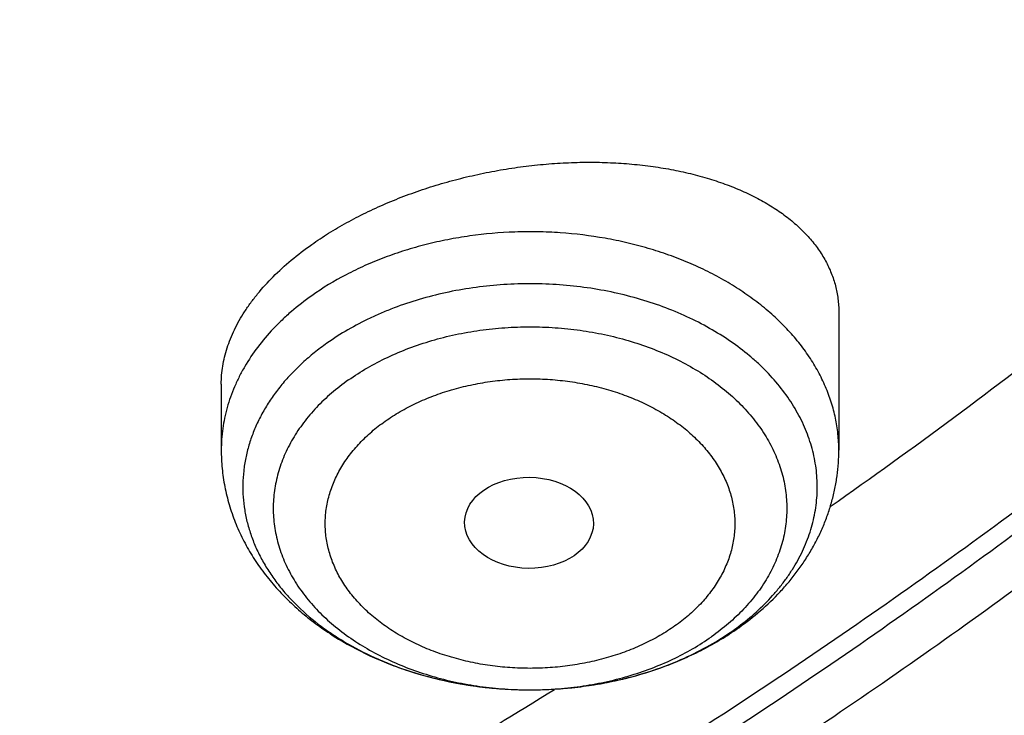
# Model space of a CAD drawing. Units: inches. Extents: x 7.1 to 14.8, y 1.2 to 17.3.
# Drawn here: x 11.9 to 12.2, y 11.4 to 11.6 of the extents above; entities that cross this region are included whole.
import ezdxf

# ---------------------------------------------------------------- set-up
doc = ezdxf.new("R2010")
doc.units = ezdxf.units.IN
doc.header["$LTSCALE"] = 1.21
doc.header["$MEASUREMENT"] = 0
doc.layers.get('0').update_dxf_attribs({"linetype": 'CONTINUOUS'})

msp = doc.modelspace()

# ---------------------------------------------------------------- linework, layer by layer
at = {"color": 7, "linetype": 'CONTINUOUS'}
for p, q in [((12.1617623439, 11.4830688462), (12.1617623439, 11.4461461748)), ((11.9964080132, 11.4638370807), (11.9964080132, 11.4461461748))]:
    msp.add_line(p, q, dxfattribs=at)
at = {"color": 9, "linetype": 'CONTINUOUS'}
msp.add_arc((12.0930952831, 11.454942081), 0.0699274916, 305.2663148223, 306.6305588599, dxfattribs=at)
at = {"color": 7, "linetype": 'CONTINUOUS'}
msp.add_arc((12.0897802034, 11.4625235438), 0.0783151852, 304.0424477872, 305.2617052609, dxfattribs=at)
msp.add_ellipse((12.0788123953, 11.4266540223), major_axis=(0.0172436551, -0.0002444729), ratio=0.7070001644, dxfattribs=at)
for points, knots in [([(11.0517929583, 13.5259125428), (11.0795387447, 13.5246440014), (11.1349195436, 13.5211840114), (11.2176269971, 13.5132216177), (11.2997125212, 13.5025092114), (11.380992254, 13.4890706397), (11.461285674, 13.4729357295), (11.5404140484, 13.4541403075), (11.6182013513, 13.4327260945), (11.6944745166, 13.4087406165), (11.7690638577, 13.3822370911), (11.8418034321, 13.3532743045), (11.9125314089, 13.3219164766), (11.9810904225, 13.2882331126), (12.047327916, 13.252298845), (12.1110964717, 13.214193265), (12.1722541255, 13.1740007396), (12.2306646678, 13.1318102252), (12.2861979314, 13.0877150684), (12.3387300542, 13.0418128168), (12.3881437614, 12.9942049718), (12.434328513, 12.9449969395), (12.4771810666, 12.8942972429), (12.5166044605, 12.842219422), (12.5466415584, 12.7975963245), (12.5688423434, 12.761334315), (12.5845218588, 12.7339695397), (12.5992834316, 12.7063504454), (12.6131189715, 12.6784921743), (12.6260206775, 12.6504103152), (12.6379813275, 12.6221205044), (12.6489942073, 12.5936385204), (12.6590531349, 12.5649802485), (12.6681524595, 12.5361616788), (12.6762870668, 12.5071988956), (12.6834523819, 12.4781080691), (12.6896443729, 12.4489054458), (12.6948595539, 12.4196073393), (12.6990949879, 12.390230121), (12.7023482889, 12.3607902097), (12.7046176236, 12.3313040627), (12.7059017131, 12.3017881651), (12.7061998333, 12.2722590206), (12.7055118162, 12.2427331404), (12.7038380497, 12.2132270342), (12.7011794773, 12.1837571994), (12.6975375975, 12.1543401113), (12.6929144622, 12.1249922131), (12.6873126754, 12.0957299062), (12.6807353915, 12.0665695402), (12.6731863124, 12.0375274033), (12.6646696852, 12.0086197129), (12.6551902986, 11.9798626064), (12.6447534793, 11.9512721319), (12.633365089, 11.9228642394), (12.6210315196, 11.8946547717), (12.60775969, 11.8666594565), (12.5935570398, 11.838893896), (12.5784315298, 11.8113735649), (12.5623916188, 11.7841137789), (12.5454463275, 11.757129773), (12.5276049734, 11.7304363685), (12.5025366333, 11.695113635), (12.4689781168, 11.6517605056), (12.4328615308, 11.6099225347), (12.4023357205, 11.5772025116), (12.3785292402, 11.5529503059), (12.3539200556, 11.5291025295), (12.3199164944, 11.4977337855), (12.2754529485, 11.4596148198), (12.2193413628, 11.4158890858), (12.1603770607, 11.3740861668), (12.0986922915, 11.3342993482), (12.0344241881, 11.2966164774), (11.9677158823, 11.2611210511), (11.8987158153, 11.2278916782), (11.827577526, 11.1970019954), (11.7544592892, 11.1685204737), (11.6795237772, 11.1425102704), (11.6029377025, 11.1190290813), (11.5248714484, 11.0981290076), (11.4454987023, 11.0798564369), (11.3649960349, 11.0642519308), (11.2835426465, 11.0513501393), (11.2013194503, 11.0411797008), (11.118510604, 11.0337632486), (11.0630804965, 11.0306683971), (11.0353161161, 11.0295829214)], [0, 0, 0, 0, 0.018253714, 0.0364594262, 0.054597228, 0.0726475953, 0.0905915042, 0.1084105479, 0.1260870551, 0.1436042098, 0.1609461737, 0.178098209, 0.1950468051, 0.2117798053, 0.228286537, 0.2445579417, 0.2605867061, 0.2763673924, 0.2918965659, 0.3071729195, 0.3221973896, 0.3369732619, 0.3515062625, 0.3658046269, 0.3798791446, 0.3868372574, 0.3937446312, 0.4006033307, 0.4074155745, 0.4141837313, 0.4209103157, 0.4275979826, 0.434249521, 0.4408678468, 0.4474559944, 0.4540171079, 0.460554431, 0.467071296, 0.4735711127, 0.480057356, 0.4865335526, 0.4930032684, 0.4994700943, 0.5059376327, 0.5124094828, 0.5188892274, 0.5253804186, 0.5318865641, 0.5384111146, 0.5449574505, 0.5515288707, 0.5581285807, 0.5647596822, 0.571425164, 0.5781278926, 0.5848706048, 0.5916559007, 0.5984862379, 0.6053639262, 0.6122911238, 0.6192698335, 0.6263019009, 0.6333890121, 0.6477329889, 0.6623134316, 0.6696954488, 0.6771392715, 0.6846454771, 0.6922144912, 0.7075408248, 0.7231198944, 0.7389499625, 0.7550271886, 0.7713457538, 0.7878979894, 0.8046745074, 0.8216643316, 0.8388550273, 0.8562328313, 0.8737827783, 0.8914888269, 0.9093339825, 0.9273004188, 0.9453695978, 0.9635223869, 0.9817391744, 1, 1, 1, 1]), ([(10.9376923427, 11.308102346), (10.9583392989, 11.308102346), (10.9996119418, 11.3088183187), (11.0613815408, 11.3120382688), (11.1228544656, 11.3173962574), (11.1838819317, 11.3248794297), (11.2443174457, 11.3344698297), (11.304015618, 11.3461444418), (11.3628329256, 11.3598752568), (11.4206279443, 11.3756293415), (11.4772617176, 11.3933689219), (11.5325980841, 11.413051469), (11.5865040021, 11.434629814), (11.6388498646, 11.458052266), (11.6895098047, 11.483262741), (11.7383619963, 11.5102008926), (11.7852889332, 11.538802269), (11.8301776993, 11.5689984702), (11.8729202252, 11.6007173114), (11.9134135394, 11.6338829892), (11.9515599864, 11.6684162536), (11.9872674605, 11.7042346224), (12.020449536, 11.7412524255), (12.0510259268, 11.7793814635), (12.0789217138, 11.8185294173), (12.0999594733, 11.8520545366), (12.1153609092, 11.8792798701), (12.1261593844, 11.8998163107), (12.1362417956, 11.9205341475), (12.1456021734, 11.9414211055), (12.1542348031, 11.9624645447), (12.1621344553, 11.9836517952), (12.1692963295, 12.0049700774), (12.1757160736, 12.0264065332), (12.181389783, 12.0479482268), (12.1863140059, 12.0695821548), (12.1904857449, 12.0912952536), (12.1939024593, 12.1130744079), (12.1965620671, 12.1349064592), (12.1984629468, 12.156778214), (12.199603939, 12.1786764524), (12.1999843472, 12.2005879371), (12.199603939, 12.2224994218), (12.1984629468, 12.2443976602), (12.1965620671, 12.2662694149), (12.1939024593, 12.2881014662), (12.1904857449, 12.3098806206), (12.1863140059, 12.3315937194), (12.181389783, 12.3532276473), (12.1757160736, 12.374769341), (12.1692963295, 12.3962057967), (12.1621344553, 12.417524079), (12.1542348031, 12.4387113295), (12.1456021734, 12.4597547687), (12.1362417956, 12.4806417267), (12.1261593844, 12.5013595635), (12.1153609092, 12.5218960041), (12.0999594733, 12.5491213376), (12.0789217138, 12.5826464569), (12.0510259268, 12.6217944106), (12.020449536, 12.6599234487), (11.9872674605, 12.6969412517), (11.9515599864, 12.7327596205), (11.9134135394, 12.7672928849), (11.8729202252, 12.8004585627), (11.8301776993, 12.832177404), (11.7852889332, 12.8623736051), (11.7383619963, 12.8909749815), (11.6895098047, 12.9179131331), (11.6388498646, 12.9431236082), (11.5865040021, 12.9665460602), (11.5325980841, 12.9881244052), (11.4772617176, 13.0078069523), (11.4206279443, 13.0255465327), (11.3628329256, 13.0413006174), (11.304015618, 13.0550314323), (11.2443174457, 13.0667060445), (11.1838819317, 13.0762964444), (11.1228544656, 13.0837796167), (11.0613815408, 13.0891376054), (10.9996119418, 13.0923575555), (10.9583392989, 13.0930735282), (10.9376923427, 13.0930735282)], [0, 0, 0, 0, 0.0181685927, 0.0363153058, 0.0544184266, 0.0724564814, 0.0904083978, 0.1082536357, 0.1259723221, 0.1435453876, 0.1609547057, 0.1781832344, 0.1952151594, 0.2120360402, 0.228632958, 0.2449946666, 0.2611117437, 0.2769767425, 0.2925843426, 0.3079314986, 0.3230175802, 0.3378445047, 0.3524168532, 0.3667419674, 0.380830018, 0.3946940366, 0.4015476842, 0.408351517, 0.4151079545, 0.4218195829, 0.4284891494, 0.4351195558, 0.4417138508, 0.4482752208, 0.4548069807, 0.4613125621, 0.4677955018, 0.4742594285, 0.480708049, 0.4871451335, 0.4935745002, 0.5, 0.5064254998, 0.5128548665, 0.519291951, 0.5257405715, 0.5322044982, 0.5386874379, 0.5451930193, 0.5517247792, 0.5582861492, 0.5648804442, 0.5715108506, 0.5781804171, 0.5848920455, 0.591648483, 0.5984523158, 0.6053059634, 0.619169982, 0.6332580326, 0.6475831468, 0.6621554953, 0.6769824198, 0.6920685014, 0.7074156574, 0.7230232575, 0.7388882563, 0.7550053334, 0.771367042, 0.7879639598, 0.8047848406, 0.8218167656, 0.8390452943, 0.8564546124, 0.8740276779, 0.8917463643, 0.9095916022, 0.9275435186, 0.9455815734, 0.9636846942, 0.9818314073, 1, 1, 1, 1]), ([(10.9376923427, 13.0193273253), (10.9424915105, 13.0193273253), (10.9520896269, 13.019291185), (10.9640861805, 13.019145927), (10.9736815341, 13.0189634285), (10.983274052, 13.0187360303), (10.9952602107, 13.0183698267), (11.0096357187, 13.0178055264), (11.024000515, 13.0171193037), (11.0383523504, 13.0163089326), (11.0526889897, 13.0153733509), (11.0670083078, 13.0143131396), (11.0860672448, 13.0127347689), (11.1098345827, 13.0104527375), (11.1382626666, 13.0072187696), (11.1759576986, 13.0022568787), (11.2227152524, 12.9948369982), (11.2782072356, 12.9839849378), (11.3328807647, 12.9712214817), (11.3866039341, 12.9565773123), (11.4392476966, 12.9400875317), (11.4906854529, 12.9217916752), (11.5407935396, 12.9017335807), (11.5894514798, 12.8799613015), (11.6365422786, 12.8565269762), (11.6819526893, 12.831486693), (11.7255734823, 12.8049003605), (11.7672997007, 12.7768315658), (11.8070308906, 12.747347409), (11.8446713292, 12.7165183458), (11.8801302441, 12.6844180469), (11.9133220207, 12.6511231849), (11.9441663203, 12.616713392), (11.9725885123, 12.5812706532), (11.9985189585, 12.5448807857), (12.0180745445, 12.5137176071), (12.0323909023, 12.4884103764), (12.0424285927, 12.4693207871), (12.0518006684, 12.4500625816), (12.0605015805, 12.4306471701), (12.0685260165, 12.411086302), (12.0758691146, 12.3913917544), (12.082526412, 12.3715754063), (12.0884938645, 12.3516492105), (12.0937678439, 12.3316251913), (12.0983451415, 12.311515436), (12.1022229706, 12.2913320878), (12.1053989687, 12.2710873379), (12.1078711992, 12.2507934177), (12.1096381546, 12.2304625911), (12.1106987588, 12.2101071467), (12.1110523654, 12.1897393894), (12.110698759, 12.169371632), (12.1096381549, 12.1490161876), (12.1078711996, 12.128685361), (12.1053989693, 12.1083914407), (12.1022229714, 12.0881466908), (12.0983451424, 12.0679633425), (12.0937678449, 12.0478535871), (12.0884938656, 12.0278295678), (12.0825264132, 12.0079033719), (12.075869116, 11.9880870237), (12.0685260179, 11.9683924761), (12.060501582, 11.9488316078), (12.05180067, 11.9294161962), (12.0424285943, 11.9101579906), (12.032390904, 11.8910684011), (12.0180745463, 11.8657611702), (11.9985189603, 11.8345979913), (11.972588514, 11.7982081234), (11.944166322, 11.7627653844), (11.9133220223, 11.7283555911), (11.8801302455, 11.6950607288), (11.8446713304, 11.6629604296), (11.8070308915, 11.6321313661), (11.7672997014, 11.6026472091), (11.7255734827, 11.5745784141), (11.6819526894, 11.5479920815), (11.6365422785, 11.5229517981), (11.5894514794, 11.4995174728), (11.540793539, 11.4777451935), (11.4906854521, 11.4576870989), (11.4392476957, 11.4393912424), (11.3866039331, 11.4229014618), (11.3328807637, 11.4082572924), (11.2782072345, 11.3954938364), (11.2227152515, 11.384641776), (11.1759576978, 11.3772218955), (11.1382626659, 11.3722600048), (11.1098345821, 11.3690260368), (11.0860672443, 11.3667440054), (11.0670083075, 11.3651656349), (11.0526889895, 11.3641054236), (11.0383523504, 11.3631698418), (11.0240005152, 11.3623594706), (11.0096357189, 11.3616732477), (10.995260211, 11.3611089472), (10.9832740523, 11.3607427447), (10.9736815344, 11.3605153477), (10.9640861806, 11.3603328504), (10.952089627, 11.3601875907), (10.9424915105, 11.3601514491), (10.9376923427, 11.3601514491)], [0, 0, 0, 0, 0.0045431492, 0.0090860487, 0.0113572565, 0.0136282369, 0.0181693624, 0.0227091264, 0.0272471826, 0.031783188, 0.0363168095, 0.0408477091, 0.0453755454, 0.0544205948, 0.0634493742, 0.0724592325, 0.0904110314, 0.1082561546, 0.1259747273, 0.1435476793, 0.1609568853, 0.1781853034, 0.1952171187, 0.2120378909, 0.228634702, 0.2449963055, 0.2611132783, 0.2769781749, 0.2925856748, 0.3079327316, 0.323018716, 0.3378455452, 0.3524177998, 0.3667428218, 0.3808307819, 0.3946947114, 0.4015483148, 0.4083521039, 0.4151084981, 0.4218200835, 0.4284896073, 0.4351199711, 0.4417142236, 0.4482755516, 0.4548072696, 0.4613128093, 0.4677957076, 0.4742595929, 0.480708172, 0.4871452151, 0.4935745407, 0.4999999993, 0.5064254579, 0.5128547835, 0.5192918267, 0.5257404058, 0.5322042911, 0.5386871894, 0.5451927291, 0.5517244472, 0.5582857751, 0.5648800276, 0.5715103915, 0.5781799153, 0.5848915008, 0.591647895, 0.5984516841, 0.6053052876, 0.6191692171, 0.6332571773, 0.6475821994, 0.6621544541, 0.6769812834, 0.6920672679, 0.7074143249, 0.7230218249, 0.7388867215, 0.7550036945, 0.771365298, 0.7879621093, 0.8047828815, 0.8218146969, 0.839043115, 0.8564523211, 0.8740252731, 0.8917438458, 0.9095889689, 0.9275407678, 0.936550626, 0.9455794054, 0.9546244547, 0.959152291, 0.9636831906, 0.968216812, 0.9727528174, 0.9772908735, 0.9818306375, 0.986371763, 0.9886427434, 0.9909139512, 0.9954568508, 1, 1, 1, 1]), ([(11.0355306254, 10.98051903), (11.05023008, 10.9810658795), (11.072268584, 10.9820659903), (11.101625291, 10.9837752706), (11.1236151823, 10.9852432868), (11.145578925, 10.9868951212), (11.1748137639, 10.9893412112), (11.2112731698, 10.9928579157), (11.2548869114, 10.9978124531), (11.3127300279, 11.0053824812), (11.3845027539, 11.0166513895), (11.4697267171, 11.0330649081), (11.553755869, 11.0523167895), (11.6364007998, 11.0743637719), (11.7174760238, 11.0991564791), (11.7967993709, 11.1266393584), (11.8741926647, 11.1567508583), (11.9494820457, 11.1894235591), (12.0224983774, 11.2245843353), (12.0930776051, 11.2621545158), (12.1610611459, 11.3020500941), (12.2262961198, 11.3441818167), (12.2886360901, 11.3884557603), (12.3479398737, 11.4347721678), (12.3949151892, 11.4751544695), (12.4308268592, 11.5083875027), (12.4568097535, 11.5336527585), (12.4819380941, 11.5593470399), (12.5141484087, 11.5940125424), (12.5522389919, 11.6383389646), (12.5876043433, 11.684272056), (12.6140030257, 11.7216959664), (12.6327807359, 11.7499764154), (12.6506045066, 11.7785641173), (12.667464442, 11.8074432172), (12.6833509664, 11.8365974178), (12.6982551078, 11.8660103354), (12.7121684297, 11.8956654171), (12.7250830558, 11.9255459743), (12.7369916697, 11.9556351846), (12.7478875211, 11.9859161033), (12.7577644303, 12.0163716718), (12.7666167918, 12.0469847276), (12.7744395789, 12.0777380135), (12.7812283472, 12.1086141889), (12.7869792381, 12.1395958356), (12.7916889813, 12.1706654827), (12.7953548976, 12.2018055631), (12.7979749008, 12.232998624), (12.7995474994, 12.2642265936), (12.7998970654, 12.2850598588), (12.7998970651, 12.2954727189)], [0, 0, 0, 0, 0.0182563105, 0.027378742, 0.0364963986, 0.0456086603, 0.0547148921, 0.0729065758, 0.0910665895, 0.1091899532, 0.1453057582, 0.1812166578, 0.2168852008, 0.2522753712, 0.2873528321, 0.3220851745, 0.3564421665, 0.3903960098, 0.4239215993, 0.4569967846, 0.4896026362, 0.5217237133, 0.5533483279, 0.5844688078, 0.6150817512, 0.630199196, 0.6451905655, 0.6600567399, 0.6747989066, 0.703914995, 0.7325570765, 0.7467081069, 0.7607489482, 0.7746830379, 0.7885141357, 0.8022463203, 0.8158839841, 0.8294318262, 0.8428948442, 0.8562783231, 0.8695878234, 0.8828291664, 0.8960084183, 0.909131872, 0.9222060274, 0.9352375698, 0.9482333465, 0.9612003421, 0.9741456528, 0.9870764596, 1, 1, 1, 1]), ([(11.0154406069, 10.8362363743), (11.0788414535, 10.8378864042), (11.1737996849, 10.8433854346), (11.2996362196, 10.8567808118), (11.3932277455, 10.8698150408), (11.4859448996, 10.8858241942), (11.5776123555, 10.904780691), (11.6680538057, 10.9266516771), (11.7570958583, 10.9513993883), (11.8445672634, 10.9789811309), (11.930299328, 11.0093493499), (12.0141259629, 11.0424516413), (12.095883782, 11.0782307347), (12.1754121496, 11.1166244287), (12.2525532214, 11.1575654739), (12.327151986, 11.2009814064), (12.3990563385, 11.2467943257), (12.4681172126, 11.2949206313), (12.5341888022, 11.3452707329), (12.597128907, 11.3977487684), (12.6567994076, 11.452252351), (12.713066929, 11.5086724563), (12.7658035348, 11.5668932259), (12.8148879871, 11.6267927016), (12.8602054821, 11.6882409648), (12.8948632167, 11.7408095341), (12.9205777414, 11.7834964092), (12.9387958291, 11.8157040312), (12.9560002572, 11.8481931871), (12.9721816121, 11.8809458771), (12.9873309572, 11.9139436212), (13.0014401409, 11.9471679116), (13.0145017262, 11.9806001356), (13.0265090154, 12.0142216383), (13.0374560435, 12.0480137423), (13.047337579, 12.0819577925), (13.0561491102, 12.1160351341), (13.0638868543, 12.1502273127), (13.0705476774, 12.1845154619), (13.074274312, 12.2074608957), (13.0759562219, 12.2189403886)], [0, 0, 0, 0, 0.07095941, 0.1063249843, 0.141569885, 0.1766637831, 0.2115772349, 0.2462818508, 0.2807504552, 0.3149572365, 0.3488778849, 0.3824897184, 0.4157717952, 0.4487050152, 0.4812722107, 0.5134582302, 0.5452500208, 0.5766367165, 0.6076097389, 0.6381629202, 0.6682926558, 0.6979980925, 0.7272813528, 0.7561477901, 0.7846062646, 0.8126694185, 0.8265590841, 0.8403565254, 0.8540644884, 0.867685991, 0.8812243242, 0.8946830506, 0.9080660023, 0.921377275, 0.9346212213, 0.9478024404, 0.9609257668, 0.9739962591, 0.9870191639, 1, 1, 1, 1]), ([(11.3821475102, 11.4262189816), (11.3887194308, 11.4281438526), (11.3985487658, 11.431096309), (11.4115995437, 11.4351680914), (11.4245723914, 11.4393180445), (11.4406851733, 11.4446643082), (11.4598689052, 11.4513359871), (11.4788758556, 11.4582559772), (11.4976993167, 11.46542241), (11.5163333073, 11.4728326407), (11.5529402296, 11.4880239457), (11.5946822085, 11.5071956711), (11.6409170508, 11.5311230895), (11.6744673828, 11.5498646898), (11.7070197873, 11.5694667357), (11.738530792, 11.5899030784), (11.7689575497, 11.6111460622), (11.7982588786, 11.6331670446), (11.8263950571, 11.6559363082), (11.853327936, 11.6794231412), (11.8790209737, 11.7035958642), (11.9034392959, 11.7284218653), (11.9265497291, 11.7538676523), (11.9483208416, 11.7798988942), (11.9687229962, 11.8064804535), (11.9877283849, 11.8335764349), (12.005311059, 11.861150232), (12.0214469706, 11.8891645662), (12.0361140182, 11.9175815262), (12.0492920673, 11.946362622), (12.0609629818, 11.9754688293), (12.071110674, 12.0048606338), (12.0797211254, 12.034498078), (12.0867824089, 12.0643408509), (12.0922847246, 12.0943482149), (12.0962204329, 12.1244795338), (12.098584054, 12.1546926014), (12.099109667, 12.174868857), (12.0991096644, 12.1849482003)], [0, 0, 0, 0, 0.0183717512, 0.0275327317, 0.036676725, 0.054912246, 0.0730755743, 0.0911643177, 0.1091762547, 0.1271091252, 0.1449607732, 0.215504775, 0.2502438825, 0.2846077559, 0.3185855196, 0.3521680514, 0.3853480821, 0.418120299, 0.4504814399, 0.4824303866, 0.5139682538, 0.5450984747, 0.5758268707, 0.6061617131, 0.6361137751, 0.665696362, 0.6949253224, 0.7238190361, 0.7523983793, 0.7806866532, 0.8087094865, 0.8364946999, 0.8640721364, 0.8914734546, 0.9187318904, 0.9458819835, 0.9729592779, 1, 1, 1, 1]), ([(10.9376923427, 11.3066898762), (10.9768163646, 11.3066898762), (11.0354773845, 11.3086109191), (11.1133107905, 11.3150183495), (11.1712669383, 11.3217267291), (11.2287225317, 11.3303273007), (11.2855562538, 11.3408019376), (11.3416462438, 11.3531284465), (11.3968727553, 11.3672807468), (11.4511177693, 11.3832289215), (11.5042654149, 11.4009392862), (11.5562021722, 11.4203744574), (11.6068171105, 11.4414934654), (11.6560021172, 11.4642518344), (11.7036521183, 11.4886016798), (11.7496652745, 11.5144918391), (11.7939431846, 11.5418679638), (11.8363910705, 11.5706726368), (11.8769179351, 11.6008455057), (11.9154367357, 11.6323233767), (11.9518645288, 11.6650403318), (11.9861225967, 11.6989278509), (12.0181365934, 11.7339148785), (12.047836679, 11.769927958), (12.0751575843, 11.806891196), (12.1000389574, 11.8447267671), (12.1224248153, 11.883353343), (12.1390107087, 11.9162376733), (12.1509649757, 11.9428441867), (12.1592511171, 11.9628831322), (12.166879964, 11.9830555468), (12.1738472803, 12.0033506863), (12.1801490414, 12.0237574536), (12.185781637, 12.0442647372), (12.1907418007, 12.0648612812), (12.1950266904, 12.0855358952), (12.1986337484, 12.1062768899), (12.2005873261, 12.1201561891), (12.201449891, 12.1271008778)], [0, 0, 0, 0, 0.0717463057, 0.1075289047, 0.1431976312, 0.1787155071, 0.2140464011, 0.2491552403, 0.2840082285, 0.3185730632, 0.3528191582, 0.3867178688, 0.420242718, 0.4533696269, 0.4860771491, 0.5183467009, 0.5501627987, 0.5815132909, 0.6123895849, 0.6427868701, 0.6727043279, 0.7021453209, 0.7311175659, 0.7596332675, 0.7877092147, 0.8153668265, 0.8426321348, 0.8695356936, 0.8828640612, 0.8961154357, 0.9092948159, 0.9224074351, 0.9354587469, 0.9484544083, 0.9614002775, 0.9743023414, 0.9871668532, 1, 1, 1, 1]), ([(12.1594660673, 11.4309967937), (12.1817176108, 11.4466285499), (12.2250247869, 11.4787330802), (12.2867293183, 11.529804671), (12.344392847, 11.5831937951), (12.3803727308, 11.6205877545), (12.397607741, 11.63962187)], [0, 0, 0, 0, 0.2571785697, 0.509566538, 0.7571565327, 1, 1, 1, 1]), ([(11.0161611432, 10.9664178445), (11.0553994014, 10.9675787808), (11.1141870714, 10.9706254912), (11.1922915194, 10.9773035794), (11.2698967711, 10.9856950573), (11.366073246, 10.9993896694), (11.4799548604, 11.0209399806), (11.5917023857, 11.0475001215), (11.6829670428, 11.0738044724), (11.7545045947, 11.0972761024), (11.8244872084, 11.1221551977), (11.8930163063, 11.1494265378), (11.9598874833, 11.179077635), (12.0088376339, 11.2023281874), (12.0567310026, 11.226654429), (12.1035206693, 11.2520325182), (12.1491610977, 11.2784378991), (12.2081178984, 11.3147921172), (12.2649219276, 11.3532589202), (12.3193401269, 11.3937930363), (12.3713714797, 11.4350716468), (12.4209208896, 11.4782763875), (12.4677416799, 11.5233294411), (12.5011573414, 11.5576957537), (12.5330297825, 11.5927873815), (12.5533399732, 11.6167742529), (12.5632220256, 11.6288772459)], [0, 0, 0, 0, 0.0679704062, 0.1018824927, 0.1357223962, 0.2031163139, 0.2700288324, 0.3363372781, 0.4019252644, 0.4344171907, 0.4666889686, 0.5305190603, 0.5620602004, 0.5933367554, 0.6243395025, 0.655060067, 0.6854909709, 0.7156256819, 0.7749790667, 0.8041961558, 0.833101311, 0.8899654135, 0.9179330462, 0.9455918031, 0.9729456379, 1, 1, 1, 1]), ([(12.0206235942, 11.5012020319), (12.0221050681, 11.5022495921), (12.0251765623, 11.504286498), (12.0300099731, 11.5071205759), (12.0351136341, 11.5097653816), (12.04045707, 11.5122058421), (12.0460086908, 11.5144285169), (12.0517357922, 11.5164214294), (12.057604941, 11.5181742303), (12.0635822637, 11.5196781781), (12.0696337286, 11.5209261761), (12.0757254067, 11.5219127476), (12.0818237059, 11.5226339886), (12.0878955668, 11.5230875415), (12.0939086392, 11.5232725012), (12.0998314174, 11.5231893692), (12.1056333565, 11.5228399688), (12.1112849585, 11.5222273619), (12.1167578422, 11.5213557955), (12.1220247926, 11.5202306095), (12.1270597974, 11.5188581775), (12.1318380769, 11.5172458518), (12.1363360967, 11.5154018902), (12.1405315787, 11.5133354072), (12.1444035028, 11.5110563404), (12.1479320942, 11.5085753912), (12.1510987715, 11.5059040705), (12.15388619, 11.5030545817), (12.1562779819, 11.5000405288), (12.1579397154, 11.4973860284), (12.1590494104, 11.4952018575), (12.1597696697, 11.4935427184), (12.1603815576, 11.4918549154), (12.1608839797, 11.490140582), (12.1612759223, 11.488401987), (12.1615565442, 11.4866414104), (12.1617251375, 11.4848613001), (12.1617623416, 11.4836673419), (12.161762342, 11.483068846)], [0, 0, 0, 0, 0.033068809, 0.0671269173, 0.1020717375, 0.1377873628, 0.1741481167, 0.211020952, 0.2482678904, 0.2857482459, 0.3233206925, 0.360845116, 0.3981842674, 0.4352053025, 0.4717810767, 0.5077914316, 0.5431243167, 0.5776769051, 0.611356776, 0.6440830807, 0.6757879263, 0.7064179248, 0.7359359865, 0.7643234386, 0.7915825255, 0.8177391148, 0.8428456402, 0.8669839256, 0.890267398, 0.9128420375, 0.9239227777, 0.9348952422, 0.9457857743, 0.9566219596, 0.967432315, 0.9782459357, 0.9890921255, 1, 1, 1, 1]), ([(11.9964080137, 11.4638370808), (11.9964080152, 11.4646345688), (11.9964747131, 11.4662423171), (11.9967713315, 11.4686584035), (11.9972650026, 11.4710885246), (11.9979550822, 11.4735265247), (11.9988404907, 11.4759666379), (12.0002991885, 11.4792600213), (12.0021326394, 11.4824889965), (12.0042941902, 11.4856272), (12.0067650508, 11.4888195302), (12.0103118585, 11.4927157359), (12.0151740432, 11.4971401209), (12.0187448483, 11.4998735578), (12.0206235942, 11.5012020318)], [0, 0, 0, 0, 0.0517834229, 0.104348612, 0.157904246, 0.212640794, 0.2687277069, 0.3263116254, 0.4463801364, 0.5090964942, 0.5736588252, 0.7083794716, 0.850589789, 1, 1, 1, 1]), ([(11.9964080132, 11.4461461748), (11.9964080132, 11.4445021689), (11.9965668956, 11.4412101416), (11.9972784646, 11.4363150774), (11.9984540485, 11.4314984878), (12.0000789601, 11.426796518), (12.0021343922, 11.4222404389), (12.0045986753, 11.4178571713), (12.007448478, 11.4136690455), (12.0106598337, 11.4096943108), (12.0142088177, 11.4059477582), (12.0180717852, 11.4024415312), (12.0222259161, 11.399185595), (12.0281560646, 11.3951668531), (12.034551508, 11.3917102868), (12.0412961408, 11.3888279863), (12.0483485463, 11.3862983224), (12.0575320626, 11.3838799007), (12.0688958225, 11.3821914336), (12.0804477821, 11.3817226015), (12.0900729055, 11.3823548372), (12.0976693984, 11.3834752461), (12.105105785, 11.384990776), (12.1123477669, 11.3871052028), (12.1192945493, 11.3898170143), (12.1242937882, 11.3921253509), (12.1290820108, 11.3947109443), (12.132137694, 11.3966272423), (12.133621588, 11.397629775)], [0, 0, 0, 0, 0.0284234587, 0.0568784293, 0.0853969733, 0.1140140676, 0.1427673518, 0.1716966414, 0.2008431732, 0.2302475354, 0.2599477895, 0.2899772758, 0.3203624993, 0.3511215492, 0.4137526578, 0.4456423852, 0.4778774765, 0.5432200604, 0.6094532551, 0.6761254221, 0.7427381804, 0.7758789881, 0.8088241538, 0.8739007095, 0.9059765372, 0.9376950982, 0.9690383615, 1, 1, 1, 1]), ([(12.1349925007, 11.3985773445), (12.1370044137, 11.3999999818), (12.1408639221, 11.4030145489), (12.1452626567, 11.4072395052), (12.1484523754, 11.4108478397), (12.1506670279, 11.4136545733), (12.1527041048, 11.4165659857), (12.1545554497, 11.4195760809), (12.1562129077, 11.4226778418), (12.1576685811, 11.4258632324), (12.1589149798, 11.429123109), (12.1599452356, 11.4324472203), (12.1607533186, 11.4358242256), (12.161334267, 11.4392419006), (12.1616843636, 11.4426869624), (12.1617623439, 11.4449935638), (12.1617623439, 11.4461461748)], [0, 0, 0, 0, 0.1302775431, 0.2584434251, 0.3218323277, 0.3847926572, 0.4473651501, 0.5095925115, 0.5715182123, 0.6331855386, 0.6946366827, 0.7559122142, 0.817050692, 0.8780885155, 0.9390606951, 1, 1, 1, 1]), ([(11.8245213821, 11.2473439747), (11.8475554878, 11.257041343), (11.8929755178, 11.2771801129), (11.9594396978, 11.3097991842), (12.0236818762, 11.3445756485), (12.0652388633, 11.3693289942), (12.0855969199, 11.3820498606)], [0, 0, 0, 0, 0.2549593789, 0.5067133738, 0.7551048243, 1, 1, 1, 1])]:
    msp.add_open_spline(points, degree=3, knots=knots, dxfattribs=at)
at = {"color": 9, "linetype": 'CONTINUOUS'}
for points, knots in [([(12.6895239642, 12.3917995056), (12.6908063319, 12.3814748168), (12.6930071277, 12.3607946426), (12.6952110284, 12.3296964814), (12.6963132237, 12.2985685657), (12.696312953, 12.2674309701), (12.695210233, 12.2363031413), (12.693005759, 12.2052046892), (12.6897009313, 12.1741551578), (12.6852978462, 12.1431740693), (12.6797992962, 12.1122808956), (12.6732087669, 12.081495049), (12.6655304342, 12.0508358682), (12.6567691603, 12.0203226058), (12.6469304894, 11.9899744158), (12.6360206439, 11.9598103413), (12.6240465186, 11.9298493026), (12.6110156756, 11.9001100853), (12.5969363386, 11.8706113289), (12.5818173872, 11.841371516), (12.5656683491, 11.8124089591), (12.5484993991, 11.7837417968), (12.5303213307, 11.7553879577), (12.5111456302, 11.7273652445), (12.490984163, 11.6996909669), (12.4626843144, 11.6631238583), (12.4248718341, 11.618376645), (12.3843007677, 11.5754065462), (12.3500697852, 11.5419198397), (12.3233970783, 11.5171568884), (12.2958566102, 11.4928740537), (12.2578394833, 11.4610211004), (12.208215069, 11.422501306), (12.1457463272, 11.3786361774), (12.0802556395, 11.3370375039), (12.011907949, 11.297809548), (11.9408739716, 11.2610496483), (11.8673314509, 11.2268493407), (11.7914642742, 11.19529375), (11.7134621503, 11.1664614728), (11.6335201115, 11.1404243461), (11.5518380387, 11.1172472677), (11.4686201757, 11.0969880256), (11.3840745787, 11.0796971455), (11.2984127606, 11.065417766), (11.211848548, 11.0541855007), (11.124599854, 11.0460284366), (11.0661730532, 11.0426570425), (11.0369027637, 11.0414875413)], [0, 0, 0, 0, 0.0130873964, 0.0261544499, 0.0392092629, 0.052259991, 0.065314808, 0.0783818694, 0.0914692776, 0.1045850463, 0.1177370663, 0.1309330735, 0.1441806167, 0.1574870289, 0.1708593997, 0.1843045504, 0.1978290116, 0.2114390025, 0.225140414, 0.2389387928, 0.2528393296, 0.2668468483, 0.2809657981, 0.295200248, 0.3095538831, 0.3240300023, 0.3533580797, 0.3832062184, 0.3983308147, 0.4135896813, 0.4289834904, 0.4445125629, 0.4759737422, 0.5079715421, 0.5404967886, 0.5735355887, 0.6070696595, 0.641076662, 0.6755305337, 0.7104018213, 0.7456580068, 0.7812638306, 0.8171816084, 0.8533715429, 0.8897920303, 0.9263999627, 0.9631510251, 1, 1, 1, 1]), ([(12.6895087069, 12.391794538), (12.6907254649, 12.3814970998), (12.6927968981, 12.3608726853), (12.6948124305, 12.3298634224), (12.6957324141, 12.298827769), (12.6955562079, 12.2677856334), (12.6942839394, 12.236756298), (12.6919164073, 12.2057592054), (12.6884551069, 12.1748137306), (12.683902222, 12.1439392253), (12.6782606242, 12.1131549892), (12.6715338702, 12.0824802614), (12.6637261987, 12.0519342062), (12.6548425265, 12.0215359013), (12.6448884446, 11.9913043248), (12.6338702135, 11.961258344), (12.6217947582, 11.9314167029), (12.608669663, 11.9017980109), (12.5945031657, 11.8724207317), (12.5793041518, 11.8433031719), (12.563082147, 11.8144634694), (12.5458473163, 11.7859195882), (12.5276104355, 11.7576892838), (12.508382965, 11.7297901855), (12.4881767389, 11.7022394348), (12.4598264481, 11.6658375949), (12.4219687102, 11.6212961665), (12.3813746507, 11.5785266736), (12.3471381916, 11.5451981607), (12.3204682333, 11.5205534425), (12.2929369905, 11.4963874405), (12.2549413333, 11.4646893347), (12.2053598213, 11.4263587677), (12.1429655256, 11.3827109557), (12.0775723794, 11.3413204428), (12.0093441933, 11.3022904163), (11.9384504709, 11.2657172107), (11.8650676545, 11.2316914131), (11.7893782496, 11.2002972639), (11.7115705078, 11.1716125418), (11.6318379343, 11.1457083356), (11.5503788201, 11.122648868), (11.4673957619, 11.1024913272), (11.3830951189, 11.0852857174), (11.2976866629, 11.0710747353), (11.211382448, 11.0598936348), (11.1243985697, 11.0517702258), (11.0661500418, 11.048409451), (11.0369692128, 11.0472423051)], [0, 0, 0, 0, 0.0130778805, 0.0261368232, 0.0391848947, 0.0522302089, 0.0652808918, 0.0783450458, 0.0914307151, 0.1045458506, 0.1176982767, 0.1308956589, 0.1441454735, 0.1574549783, 0.1708311866, 0.1842808422, 0.1978103977, 0.2114259948, 0.2251334472, 0.2389382261, 0.2528454479, 0.2668598642, 0.2809858548, 0.2952274215, 0.3095881851, 0.3240713838, 0.3534132702, 0.3832743745, 0.3984050117, 0.4136695784, 0.429068711, 0.4446026983, 0.4760723897, 0.508076771, 0.540606538, 0.5736477195, 0.6071820023, 0.6411870616, 0.6756368902, 0.7105021269, 0.7457503792, 0.7813465428, 0.8172531143, 0.8534304999, 0.8898373185, 0.9264307, 0.9631665798, 1, 1, 1, 1]), ([(11.0154274525, 10.8671457162), (11.0579115422, 10.8682997631), (11.1215670391, 10.8714489672), (11.2061463719, 10.8784894362), (11.2901958621, 10.8873925689), (11.3943694976, 10.9020048909), (11.4974020076, 10.9212937582), (11.5787230273, 10.9394781441), (11.6587931281, 10.9593661838), (11.7376902955, 10.9819600288), (11.8152043096, 11.0072538271), (11.8722915999, 11.0274486661), (11.9284504245, 11.0489055324), (11.9836255817, 11.071603334), (12.0377621411, 11.0955195237), (12.0908063689, 11.120630399), (12.1427056452, 11.1469111018), (12.1934082123, 11.1743354429), (12.2428645384, 11.2028767751), (12.3067480173, 11.2421796701), (12.3682964012, 11.2837787537), (12.4272558026, 11.3276248991), (12.4836237195, 11.3722812826), (12.5372976997, 11.4190309192), (12.5880089375, 11.4677891755), (12.6241961965, 11.5049845464), (12.6587074474, 11.5429680151), (12.6806960731, 11.5689339444), (12.6913937854, 11.5820359127)], [0, 0, 0, 0, 0.0679573266, 0.1018652331, 0.1357023586, 0.2030943961, 0.2700091144, 0.3032508564, 0.3363273704, 0.4019226162, 0.4344186245, 0.4666946131, 0.4987383159, 0.5305381312, 0.562083169, 0.5933632979, 0.6243691943, 0.6550923893, 0.685525317, 0.7156613634, 0.7750150402, 0.8042310027, 0.8331341082, 0.8899911757, 0.917953833, 0.9456066248, 0.9729535223, 1, 1, 1, 1]), ([(12.1617623427, 11.4461461748), (12.1617623401, 11.4475816853), (12.1616119162, 11.4504626525), (12.1609369646, 11.4547543206), (12.1598165308, 11.4589984554), (12.1582572403, 11.4631710053), (12.1562681673, 11.4672493177), (12.153860684, 11.4712112414), (12.1510483606, 11.4750354891), (12.147846839, 11.4787016136), (12.1442737357, 11.4821900762), (12.1403485777, 11.4854823232), (12.136092701, 11.4885608462), (12.1315291556, 11.4914092525), (12.126682614, 11.4940123681), (12.12157925, 11.4963563017), (12.1162465808, 11.4984285232), (12.110713448, 11.5002179332), (12.1050094323, 11.5017150026), (12.0971884697, 11.5033164774), (12.0891890625, 11.5042925938), (12.0811132644, 11.5046429261), (12.0730156252, 11.5045727692), (12.064958513, 11.503873897), (12.0570431453, 11.5025465463), (12.0512423978, 11.5012489771), (12.0455920807, 11.4996535023), (12.0401225697, 11.4977687316), (12.0348628261, 11.4956044232), (12.028244129, 11.4923988243), (12.0235600062, 11.4895611143), (12.0206235942, 11.4874847575)], [0, 0, 0, 0, 0.0248247626, 0.0497829655, 0.075003084, 0.1006040918, 0.1266917222, 0.153355723, 0.1806681078, 0.2086823745, 0.2374335017, 0.2669384957, 0.2971973892, 0.3281944956, 0.3598997763, 0.3922703227, 0.4252518452, 0.458780122, 0.4927824587, 0.5271790994, 0.5967848178, 0.6318355801, 0.6669180177, 0.7367748175, 0.771387147, 0.8056615959, 0.8395144539, 0.8728681654, 0.9056527072, 0.9378070211, 1, 1, 1, 1]), ([(12.1348177291, 11.3988253135), (12.1365091067, 11.4000830322), (12.1397240064, 11.4027103459), (12.1433651593, 11.4063485763), (12.1459621922, 11.4094012088), (12.1477352718, 11.4117355858), (12.1493456575, 11.4141284788), (12.1507895241, 11.4165742939), (12.1520633738, 11.4190672368), (12.1531641199, 11.4216014057), (12.1540890785, 11.424170781), (12.1548359834, 11.4267692437), (12.1554029967, 11.4293905874), (12.1557887174, 11.432028535), (12.1559921892, 11.4346767567), (12.1560129062, 11.437328889), (12.1558508167, 11.4399785552), (12.1555063234, 11.4426193871), (12.1549802803, 11.4452450453), (12.15427399, 11.447849238), (12.1533891893, 11.4504257467), (12.1523280639, 11.4529684119), (12.1510931437, 11.455471264), (12.1492047917, 11.4587721476), (12.1464121992, 11.4627714538), (12.1431393296, 11.4664943621), (12.1402304078, 11.4693277025), (12.1370769088, 11.4721042742), (12.1327806422, 11.475359588), (12.127163429, 11.4788618192), (12.1210936746, 11.4819610184), (12.1146288615, 11.4846282825), (12.1078296903, 11.4868389859), (12.1007601159, 11.4885725663), (12.0934866142, 11.4898128877), (12.0860776064, 11.490548384), (12.0786028019, 11.4907721891), (12.0711325333, 11.4904822076), (12.0637371092, 11.4896811531), (12.0564860538, 11.4883764914), (12.049447774, 11.4865804443), (12.0437832464, 11.484677543), (12.0394197622, 11.4829220056), (12.0332362397, 11.4801444368), (12.0283382845, 11.4773307133), (12.0247009218, 11.4747587095)], [0, 0, 0, 0, 0.0306908165, 0.0603499239, 0.0748073364, 0.0890238307, 0.1030107346, 0.1167821693, 0.1303550171, 0.1437488322, 0.1569856909, 0.1700899744, 0.1830880838, 0.1960080878, 0.2088793112, 0.2217318766, 0.2345962141, 0.2475025598, 0.2604804609, 0.2735583085, 0.286762914, 0.3001191437, 0.3136496179, 0.3273744781, 0.3554629357, 0.3845041019, 0.3994080398, 0.4145699246, 0.445661212, 0.4777681765, 0.5108365983, 0.5447819641, 0.5794941663, 0.6148421066, 0.6506781614, 0.6868425174, 0.7231673937, 0.759481174, 0.7956125035, 0.831394395, 0.8666683708, 0.9012886881, 0.9183160101, 0.9351333658, 1, 1, 1, 1]), ([(12.0206235942, 11.4874847575), (12.0187427095, 11.4861547711), (12.0160321811, 11.4840471234), (12.0126725718, 11.4810056682), (12.0095811422, 11.4779046873), (12.0061172549, 11.4738340564), (12.0031848538, 11.4694675077), (12.0012192974, 11.4658681597), (11.9999436651, 11.4631407783), (11.9988588922, 11.4603721229), (11.9979676076, 11.4575688004), (11.9972720546, 11.4547376423), (11.9967739733, 11.4518854764), (11.9964746214, 11.449019437), (11.9964080125, 11.4471029422), (11.9964080143, 11.4461461748)], [0, 0, 0, 0, 0.1387853326, 0.2064426112, 0.2729380131, 0.4024875338, 0.5277920816, 0.589035469, 0.6494290649, 0.7090685115, 0.7680605095, 0.8265216316, 0.8845768201, 0.9423575925, 1, 1, 1, 1]), ([(12.0304663103, 11.4649165756), (12.0337449722, 11.4672349396), (12.0390810427, 11.4702950124), (12.0466889279, 11.4735100859), (12.0527892365, 11.4755449949), (12.0591398863, 11.4771475919), (12.0656814717, 11.4783033932), (12.0723511239, 11.4790012593), (12.0790851794, 11.4792346232), (12.0858192294, 11.479001261), (12.092488898, 11.4783033866), (12.0990304244, 11.4771476162), (12.1053812893, 11.4755449066), (12.1114808184, 11.4735104058), (12.117270715, 11.4710633255), (12.1226957436, 11.4682266125), (12.1277036914, 11.4650271351), (12.1315222947, 11.4620578124), (12.1343164422, 11.4595283027), (12.1368873536, 11.4569494353), (12.1397680743, 11.4535641337), (12.1422067629, 11.4499327484), (12.1438413932, 11.4469393933), (12.1449022573, 11.4446712), (12.1458043967, 11.4423686811), (12.1465456243, 11.4400373341), (12.1471240735, 11.4376828289), (12.1475382957, 11.4353108849), (12.1477872478, 11.4329272838), (12.1478703018, 11.4305378442), (12.1477872478, 11.4281484046), (12.1475382957, 11.4257648035), (12.1471240735, 11.4233928595), (12.1465456244, 11.4210383543), (12.1458043965, 11.4187070072), (12.1449022578, 11.416404489), (12.1438413911, 11.4141362929), (12.1422067741, 11.4111429521), (12.1397679802, 11.407511454), (12.1362816015, 11.4034143606), (12.1322473445, 11.3995815848), (12.1292682632, 11.3972651809), (12.1277040467, 11.3961591128)], [0, 0, 0, 0, 0.0648812806, 0.098736311, 0.1333770534, 0.1686722188, 0.2044731697, 0.2406183981, 0.27693788, 0.3132573619, 0.3494025903, 0.3852035412, 0.4204987065, 0.4551394493, 0.4889944879, 0.5219545445, 0.5539370997, 0.58489123, 0.5999813242, 0.6148121934, 0.643706455, 0.6716539232, 0.6853134238, 0.6987833911, 0.7120851569, 0.7252425186, 0.7382814754, 0.7512298934, 0.7641171063, 0.7769734588, 0.7898298112, 0.8027170242, 0.8156654422, 0.8287043989, 0.8418617607, 0.8551635265, 0.8686334938, 0.8822929944, 0.9102404623, 0.9391347158, 0.9690457946, 1, 1, 1, 1]), ([(12.0247004994, 11.4747594305), (12.023547979, 11.4739438976), (12.0213157435, 11.4722622151), (12.0181683281, 11.4695643285), (12.0152721634, 11.4667281028), (12.0126390414, 11.4637656241), (12.0102800644, 11.4606888073), (12.0082051208, 11.4575102756), (12.0064230211, 11.4542430476), (12.0049413952, 11.4509005857), (12.0037666576, 11.4474967371), (12.0029039509, 11.4440456949), (12.0023570917, 11.4405619389), (12.0021285194, 11.4370601617), (12.0022192592, 11.4335551794), (12.0026289049, 11.4300618302), (12.0033556246, 11.4265948722), (12.0043961895, 11.4231688875), (12.0057460225, 11.4197981998), (12.0073992479, 11.4164968145), (12.0093487644, 11.413278353), (12.0115862277, 11.4101560752), (12.0141023644, 11.4071426076), (12.017855479, 11.4032436617), (12.0220918831, 11.399659738), (12.0267252638, 11.3964166476), (12.0317459174, 11.3933275136), (12.0371231998, 11.3906248783), (12.0427818939, 11.3883162024), (12.0487263697, 11.386238364), (12.0533280117, 11.3850075666), (12.0564436669, 11.3843289291)], [0, 0, 0, 0, 0.0332561432, 0.0657814895, 0.0975793475, 0.1286638755, 0.1590630017, 0.1888180868, 0.2179842499, 0.2466300044, 0.2748364676, 0.3026959969, 0.3303102464, 0.3577876816, 0.3852406566, 0.412782228, 0.4405229197, 0.4685676604, 0.4970130924, 0.5259453858, 0.5554386265, 0.5855537795, 0.6163381771, 0.6478254488, 0.7129426444, 0.7466090418, 0.7809849512, 0.8517234092, 0.8880320664, 0.9248914031, 1, 1, 1, 1]), ([(12.0304663103, 11.4649165756), (12.0289020938, 11.4638105075), (12.0259230125, 11.4614941035), (12.0218887555, 11.4576613278), (12.0184023768, 11.4535642343), (12.0159635829, 11.4499327363), (12.0143289659, 11.4469393955), (12.0132680992, 11.4446711994), (12.0123659605, 11.4423686812), (12.0116247326, 11.440037334), (12.0110462835, 11.4376828289), (12.0106320613, 11.4353108849), (12.0103831093, 11.4329272838), (12.0103000553, 11.4305378442), (12.0103831093, 11.4281484046), (12.0106320613, 11.4257648035), (12.0110462835, 11.4233928595), (12.0116247327, 11.4210383543), (12.0123659603, 11.4187070073), (12.0132680997, 11.4164044884), (12.0143289639, 11.4141362951), (12.0159635941, 11.41114294), (12.0184022827, 11.4075115546), (12.0212830034, 11.4041262531), (12.0238539148, 11.4015473857), (12.0266480623, 11.399017876), (12.0304666656, 11.3960485533), (12.0354746134, 11.3928490759), (12.0408996421, 11.3900123628), (12.0466895386, 11.3875652826), (12.0527890677, 11.3855307818), (12.0591399326, 11.3839280722), (12.065681459, 11.3827723018), (12.0723511276, 11.3820744274), (12.0790851776, 11.3818410652), (12.0858192331, 11.3820744291), (12.0924888853, 11.3827722952), (12.0990304707, 11.3839280964), (12.1053811205, 11.3855306934), (12.1114814291, 11.3875656025), (12.1190893143, 11.390780676), (12.1244253849, 11.3938407488), (12.1277040467, 11.3961591128)], [0, 0, 0, 0, 0.0309542054, 0.0608652842, 0.0897595377, 0.1177070056, 0.1313665062, 0.1448364735, 0.1581382393, 0.1712956011, 0.1843345578, 0.1972829758, 0.2101701888, 0.2230265412, 0.2358828937, 0.2487701066, 0.2617185246, 0.2747574814, 0.2879148431, 0.3012166089, 0.3146865762, 0.3283460768, 0.356293545, 0.3851878066, 0.4000186758, 0.41510877, 0.4460629003, 0.4780454555, 0.5110055121, 0.5448605507, 0.5795012935, 0.6147964588, 0.6505974097, 0.6867426381, 0.72306212, 0.7593816019, 0.7955268303, 0.8313277812, 0.8666229466, 0.901263689, 0.9351187194, 1, 1, 1, 1]), ([(12.0403088782, 11.4538801204), (12.0409460568, 11.4543344591), (12.0422539232, 11.4552188005), (12.0449897972, 11.4568901289), (12.0486236757, 11.4587881602), (12.0532442237, 11.460735351), (12.0581112357, 11.4623542724), (12.0631771742, 11.4636311443), (12.0683941711, 11.46455427), (12.0737132796, 11.4651134804), (12.0790840904, 11.4652996197), (12.0844548895, 11.465112962), (12.0897744087, 11.4645567863), (12.0949916776, 11.4636349806), (12.1000566186, 11.4623557434), (12.104921438, 11.4607332704), (12.1095397983, 11.4587826354), (12.1138663127, 11.4565196632), (12.1178602026, 11.4539671906), (12.1214842039, 11.4511501881), (12.1247024338, 11.4480936027), (12.1274820414, 11.4448247414), (12.1297976951, 11.441376758), (12.1313318605, 11.4383601001), (12.132297418, 11.4358963127), (12.1328884006, 11.4340368001), (12.1333494959, 11.4321589019), (12.1336798382, 11.4302671279), (12.1338785998, 11.4283660753), (12.1339451461, 11.4264603506), (12.1338790631, 11.4245545874), (12.1336797868, 11.4226535132), (12.1333479406, 11.4207618694), (12.1328849883, 11.4188842409), (12.1322927076, 11.4170250685), (12.1315728848, 11.4151887712), (12.1307274124, 11.4133796208), (12.1294258642, 11.4109918034), (12.1274853193, 11.408093808), (12.1247103208, 11.4048231086), (12.1220526366, 11.4022960443), (12.1197242234, 11.4003937834), (12.1184930566, 11.3994850038), (12.1178614788, 11.3990421505)], [0, 0, 0, 0, 0.0158530832, 0.0319676403, 0.0649279257, 0.0987906718, 0.1334370928, 0.168732946, 0.2045309771, 0.2406729328, 0.2769903463, 0.3133078927, 0.3494514197, 0.3852503506, 0.4205427423, 0.4551820507, 0.4890368679, 0.5219944127, 0.5539743436, 0.5849280727, 0.614838205, 0.6437291676, 0.6716750441, 0.698791228, 0.7120925337, 0.7252490494, 0.7382871689, 0.7512349017, 0.7641215093, 0.7769772253, 0.789832916, 0.8027197027, 0.8156682512, 0.8287077537, 0.8418655355, 0.8551669998, 0.8686354099, 0.882291763, 0.9102284657, 0.9391098063, 0.9690164904, 0.984373889, 1, 1, 1, 1]), ([(12.1178614788, 11.3990421505), (12.1172243002, 11.3985878118), (12.1159164339, 11.3977034704), (12.1131805598, 11.396032142), (12.1095466813, 11.3941341107), (12.1049261333, 11.3921869199), (12.1000591213, 11.3905679985), (12.0949931828, 11.3892911266), (12.0897761859, 11.3883680009), (12.0844570774, 11.3878087905), (12.0790862666, 11.3876226512), (12.0737154676, 11.3878093089), (12.0683959484, 11.3883654846), (12.0631786794, 11.3892872903), (12.0581137384, 11.3905665275), (12.053248919, 11.3921890005), (12.0486305587, 11.3941396355), (12.0443040444, 11.3964026077), (12.0403101545, 11.3989550803), (12.0366861531, 11.4017720828), (12.0334679232, 11.4048286682), (12.0306883156, 11.4080975295), (12.0283726619, 11.4115455129), (12.0268384965, 11.4145621708), (12.025872939, 11.4170259582), (12.0252819564, 11.4188854708), (12.0248208611, 11.420763369), (12.0244905188, 11.422655143), (12.0242917572, 11.4245561956), (12.0242252109, 11.4264619203), (12.0242912939, 11.4283676835), (12.0244905702, 11.4302687577), (12.0248224165, 11.4321604015), (12.0252853687, 11.43403803), (12.0258776494, 11.4358972024), (12.0265974722, 11.4377334997), (12.0274429446, 11.4395426501), (12.0287444928, 11.4419304675), (12.0306850377, 11.4448284629), (12.0334600362, 11.4480991624), (12.0361177204, 11.4506262266), (12.0384461336, 11.4525284875), (12.0396773004, 11.4534372671), (12.0403088782, 11.4538801204)], [0, 0, 0, 0, 0.0158530832, 0.0319676403, 0.0649279257, 0.0987906718, 0.1334370928, 0.168732946, 0.2045309771, 0.2406729328, 0.2769903463, 0.3133078927, 0.3494514197, 0.3852503506, 0.4205427423, 0.4551820507, 0.4890368679, 0.5219944127, 0.5539743436, 0.5849280727, 0.614838205, 0.6437291676, 0.6716750441, 0.698791228, 0.7120925337, 0.7252490494, 0.7382871689, 0.7512349017, 0.7641215093, 0.7769772253, 0.789832916, 0.8027197027, 0.8156682512, 0.8287077537, 0.8418655355, 0.8551669998, 0.8686354099, 0.882291763, 0.9102284657, 0.9391098063, 0.9690164904, 0.984373889, 1, 1, 1, 1]), ([(12.105377542, 11.3851954729), (12.1079792417, 11.3858646974), (12.1130702142, 11.3873963497), (12.1203831922, 11.3902966387), (12.1272093148, 11.3937424497), (12.1314565792, 11.3964244518), (12.1334694353, 11.397847756)], [0, 0, 0, 0, 0.2602448495, 0.51432696, 0.7611797824, 1, 1, 1, 1]), ([(12.0564436669, 11.3843289291), (12.0604478217, 11.3834567627), (12.0665613085, 11.3825061033), (12.07478831, 11.3819445264), (12.0810096424, 11.3818766518), (12.0872184431, 11.382164287), (12.0953874276, 11.3830150409), (12.1014325136, 11.3841807094), (12.105377542, 11.3851954729)], [0, 0, 0, 0, 0.2490671778, 0.3748919254, 0.5010016252, 0.6269836164, 0.75242733, 1, 1, 1, 1])]:
    msp.add_open_spline(points, degree=3, knots=knots, dxfattribs=at)

doc.saveas('drawing.dxf')
